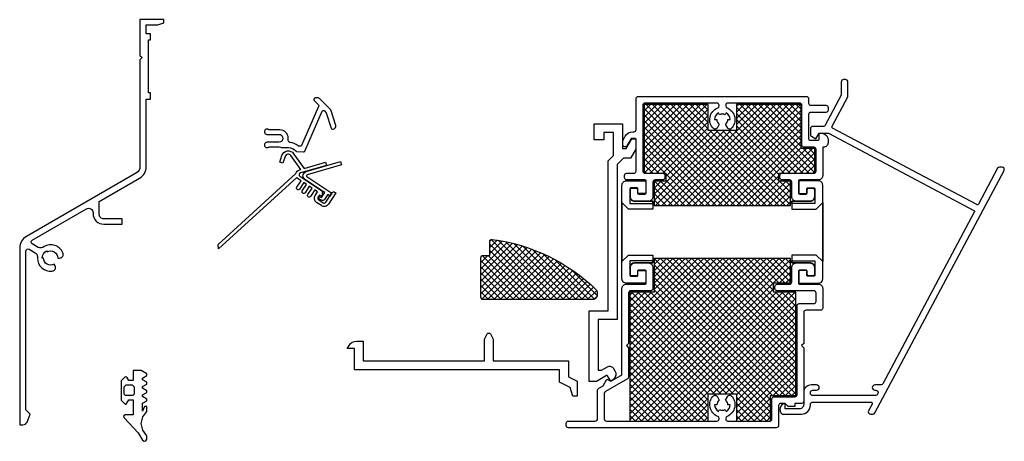
# Model space of a CAD drawing. Extents: x -105 to 117, y -23 to 72.
import ezdxf

# ---------------------------------------------------------------- set-up
doc = ezdxf.new("R2010")
doc.units = 0
doc.header["$MEASUREMENT"] = 0
for name, color, linetype in [('ALUMINIUM', 136, 'CONTINUOUS'), ('GASKET', 3, 'CONTINUOUS'), ('INSULATION', 62, 'CONTINUOUS'), ('PVC', 7, 'CONTINUOUS')]:
    doc.layers.add(name, color=color, linetype=linetype)

msp = doc.modelspace()

# ---------------------------------------------------------------- hatches: boundary and pattern name
at = {"layer": 'INSULATION'}
h = msp.add_hatch(dxfattribs=at)
h.set_pattern_fill('CROSSHATCH', color=256, scale=0.1, style=0, pattern_type=2)
h.set_pattern_definition([(45, (52.2699, 32.9612), (-0.707107, 0.707107), []), (315, (52.2699, 32.9612), (0.707107, 0.707107), [])])
h.paths.add_polyline_path([(38.05, 30.34), (68.85, 30.34), (68.85, 35.84), (66.25, 35.84), (66.25, 37.64), (74.35, 37.64), (74.35, 43.24), (71.25, 43.24), (71.25, 53.24), (56.65, 53.24), (56.65, 47.34), (50.25, 47.34), (50.25, 53.24), (35.75, 53.24), (35.75, 37.64), (40.65, 37.64), (40.65, 35.84), (38.05, 35.84)])
h = msp.add_hatch(dxfattribs=at)
h.set_pattern_fill('CROSSHATCH', color=256, scale=0.1, style=0, pattern_type=2)
h.set_pattern_definition([(45, (6.1349, 13.4375), (-0.707107, 0.707107), []), (315, (6.1349, 13.4375), (0.707107, 0.707107), [])])
h.paths.add_polyline_path([(0.84, 22.2), (0.84, 19.97), (0.84, 19.07), (-0.66, 19.07, 0.414214), (-1.16, 18.57), (-1.16, 9.57, 0.414214), (-0.66, 9.07), (24.14, 9.07, 0.414214), (25.14, 10.07), (25.14, 10.86, 0.201921), (24.99, 11.21), (24.99, 11.21, 0.161793), (1.4, 22.69), (1.4, 22.69, 0.453491)])
h = msp.add_hatch(dxfattribs=at)
h.set_pattern_fill('CROSSHATCH', color=256, scale=0.1, style=0, pattern_type=2)
h.set_pattern_definition([(45, (47.1956, 14.83), (-0.707107, 0.707107), []), (315, (47.1956, 14.83), (0.707107, 0.707107), [])])
h.paths.add_polyline_path([(68.85, 18.34), (38.05, 18.34), (38.05, 10.71), (32.55, 10.71), (32.55, -18.46), (50.25, -18.46), (50.25, -12.26), (56.65, -12.26), (56.65, -18.46), (64.35, -18.46), (64.35, -12.69), (70.05, -12.69), (70.05, 10.71), (65.05, 10.71), (65.05, 12.81), (68.85, 12.81)], flags=17)

# ---------------------------------------------------------------- linework, layer by layer
at = {"layer": 'ALUMINIUM', "flags": 128}
for points in [[(-87.44, 28.32), (-87.44, 31.27), (-78.34, 36.53, 0.267949), (-76.84, 39.13), (-76.84, 54.42), (-75.84, 54.42), (-75.84, 55.82), (-76.34, 55.82), (-76.34, 67.82), (-75.84, 67.82), (-75.84, 69.22), (-76.84, 69.22), (-76.84, 71.22), (-74.24, 71.22), (-72.84, 71.73), (-72.84, 72.42), (-78.24, 72.42), (-78.24, 64.32), (-77.74, 63.82), (-78.24, 63.32), (-78.24, 39.13, -0.267949), (-79.04, 37.74), (-103.94, 23.36, 0.267949), (-105.44, 20.77), (-105.44, -19.28), (-104.71, -19.28, 0.302776), (-103.79, -18.67), (-103.04, -16.88), (-104.04, -15.88), (-104.04, 20.02, -0.57735), (-103.29, 20.45), (-101.94, 19.67, -0.267949), (-101.44, 18.8), (-101.44, 18.46, 0.447436), (-98.11, 15.48), (-97.88, 15.55, 0.475846), (-97.43, 16.71), (-97.64, 17.07, -0.57735), (-100.04, 18.46), (-100.34, 18.46, -0.267949), (-99.39, 20.1), (-99.24, 19.84, -0.57735), (-96.84, 18.46), (-96.42, 18.46, 0.475846), (-95.64, 19.42), (-95.69, 19.66, 0.447436), (-99.94, 21.06), (-100.24, 20.88, -0.267949), (-101.24, 20.88), (-102.59, 21.66, -0.57735), (-102.59, 22.53), (-90.34, 29.6, -0.57735), (-88.84, 28.73), (-88.84, 28.52, 0.414214), (-86.44, 26.12), (-82.24, 26.12), (-82.24, 26.12), (-82.24, 27.32), (-82.24, 27.32), (-86.44, 27.32, -0.414214)], [(87.96, -16.6), (117.15, 38.3, 0.565773), (116.71, 39.04), (116.14, 39.04, 0.277325), (115.7, 38.77), (111.39, 30.68, -0.414214), (110.99, 30.55), (78.39, 47.89, -0.414855), (78.26, 48.29), (81.81, 54.93, 0.12334), (81.85, 55.07), (81.85, 58.34, 0.414214), (81.35, 58.84), (80.85, 58.84, 0.414214), (80.35, 58.34), (80.35, 55.45, -0.12334), (80.31, 55.31), (76.62, 48.4, -0.276735), (76.36, 48.24), (73.85, 48.24, 0.414214), (73.35, 47.74), (73.35, 46.45, 0.267949), (73.6, 46.02), (74.6, 45.44), (75.35, 46.74), (77.27, 46.74, -0.122785), (77.42, 46.7), (110.28, 29.23, -0.414214), (110.41, 28.82), (89.77, -10, -0.277325), (89.33, -10.26), (87.95, -10.26, 1), (87.95, -11.46), (88.16, -11.46, -0.565773), (88.6, -12.2), (88.43, -12.5, -0.277325), (88.17, -12.66), (73.85, -12.66, -0.414214), (73.35, -12.16), (73.35, -11.96, -0.414214), (73.85, -11.46), (74.75, -11.46, 1), (74.75, -10.26), (73.55, -10.26, 0.414214), (71.85, -11.96), (71.85, -12.26), (71.85, -14.66, -0.414214), (70.85, -15.66), (67.65, -15.66), (67.65, -14.46, 0.66368), (66.94, -16.86), (67.65, -16.86), (71.05, -16.86), (71.35, -16.86, 0.414214), (73.35, -14.86), (73.35, -14.66, -0.414214), (73.85, -14.16), (87.05, -14.16, -0.565773), (87.32, -14.6), (86.51, -16.13, 0.565773), (86.95, -16.86), (87.51, -16.86, 0.277325)], [(76.15, 43.54), (76.15, 37.14, -0.414214), (75.15, 36.14), (70.95, 36.14, 0.414214), (70.65, 35.84), (70.65, 33.24, 0.414214), (70.95, 32.94), (72.35, 32.94, 0.414214), (72.65, 33.24), (72.65, 33.94, -0.414214), (72.95, 34.24), (73.95, 34.24, -0.414214), (74.25, 33.94), (74.25, 32.34, -0.414214), (73.25, 31.34), (70.15, 31.34, -0.414214), (69.15, 32.34), (69.15, 35.64, 0.414214), (68.65, 36.14), (66.95, 36.14, -0.414214), (66.45, 36.64), (66.45, 37.14, -0.414214), (66.95, 37.64), (74.15, 37.64, 0.414214), (74.65, 38.14), (74.65, 43.04, 0.414214), (74.15, 43.54), (71.95, 43.54, -0.414214), (71.45, 44.04), (71.45, 53.04, 0.41424), (70.95, 53.54), (54.7, 53.54, 0.41422), (54.2, 53.04), (54.2, 52.9, 0.306247), (54.51, 52.43, -0.540954), (55.45, 47.76, -0.490235), (54.66, 47.86), (54.15, 48.75, 0.249069), (54.7, 49.79), (55.2, 49.79, 0.267949), (54.32, 51.3), (54.07, 50.87, 0.267949), (52.82, 50.87), (52.57, 51.3, 0.267949), (51.7, 49.79), (52.2, 49.79, 0.249069), (52.75, 48.75), (52.24, 47.86, -0.490438), (51.45, 47.75, -0.540645), (52.39, 52.43, 0.306165), (52.7, 52.9), (52.7, 53.04, 0.414204), (52.2, 53.54), (35.95, 53.54, 0.414207), (35.45, 53.04), (35.45, 38.14, 0.414214), (35.95, 37.64), (39.95, 37.64, -0.414214), (40.45, 37.14), (40.45, 36.64, -0.414214), (39.95, 36.14), (38.25, 36.14, 0.414214), (37.75, 35.64), (37.75, 32.34, -0.414214), (36.75, 31.34), (33.65, 31.34, -0.414214), (32.65, 32.34), (32.65, 33.94, -0.414214), (32.95, 34.24), (33.95, 34.24, -0.414214), (34.25, 33.94), (34.25, 33.24, 0.414214), (34.55, 32.94), (35.95, 32.94, 0.414214), (36.25, 33.24), (36.25, 35.84, 0.414214), (35.95, 36.14), (31.85, 36.14, -0.414214), (31.35, 36.64), (31.35, 37.14, -0.414214), (31.85, 37.64), (33.45, 37.64, 0.414214), (33.95, 38.14), (33.95, 45.24, 0.414214), (33.65, 45.54), (33.01, 45.54, 0.267949), (32.75, 45.39), (31.88, 43.89, -0.767327), (30.95, 44.14), (30.95, 44.59, -0.131652), (31.22, 45.59), (31.48, 46.04, -0.267949), (33.21, 47.04), (33.45, 47.04, 0.414214), (33.95, 47.54), (33.95, 54.54, -0.414214), (34.45, 55.04), (72.45, 55.04, -0.414214), (72.95, 54.54), (72.95, 53.54, 0.414214), (73.45, 53.04), (76.85, 53.04, -0.414214), (77.35, 52.54), (77.35, 51.94, -0.414214), (76.85, 51.44), (73.45, 51.44, 0.414214), (72.95, 50.94), (72.95, 45.44, 0.414214), (73.25, 45.14), (75.05, 45.14, 0.414214), (75.35, 45.44), (75.35, 46.74), (75.85, 46.74), (76.24, 46.64, -0.339454), (77.35, 45.19), (77.35, 44.54, -0.414214), (76.35, 43.54)], [(65.65, -19.96), (18.65, -19.96, -0.414214), (18.15, -19.46), (18.15, -18.96, -0.414214), (18.65, -18.46), (24.65, -18.46, 0.414214), (25.25, -17.86), (25.25, -11.45, -0.267949), (25.5, -11.01), (26.48, -10.45), (27.35, -8.95), (28.21, -9.45), (30.5, -8.13, 0.267949), (30.75, -7.69), (30.75, 11.54, -0.414214), (31.75, 12.54), (35.95, 12.54, 0.414214), (36.25, 12.84), (36.25, 15.44, 0.414214), (35.95, 15.74), (34.55, 15.74, 0.414214), (34.25, 15.44), (34.25, 14.74, -0.414214), (33.95, 14.44), (32.95, 14.44, -0.414214), (32.65, 14.74), (32.65, 16.34, -0.414214), (33.65, 17.34), (36.75, 17.34, -0.414214), (37.75, 16.34), (37.75, 11.54, -0.414214), (37.25, 11.04), (32.75, 11.04, 0.414214), (32.25, 10.54), (32.25, -0.86), (31.75, -1.36), (32.25, -1.86), (32.25, -8.45, -0.267949), (32, -8.88), (27, -11.77, 0.267949), (26.75, -12.2), (26.75, -17.96, 0.41423), (27.25, -18.46), (52.2, -18.46, 0.414214), (52.7, -17.96), (52.7, -17.87, 0.306165), (52.39, -17.4, -0.540971), (51.45, -12.73, -0.490235), (52.24, -12.84), (52.75, -13.73, 0.249069), (52.2, -14.76), (51.7, -14.76, 0.267949), (52.58, -16.28), (52.83, -15.84, 0.267949), (54.08, -15.84), (54.33, -16.28, 0.267949), (55.2, -14.76), (54.7, -14.76, 0.249069), (54.15, -13.73), (54.67, -12.83, -0.490438), (55.45, -12.73, -0.540645), (54.51, -17.4, 0.306165), (54.2, -17.87), (54.2, -17.96, 0.414214), (54.7, -18.46), (64.15, -18.46, 0.414214), (64.65, -17.96), (64.65, -13.46, -0.414214), (65.15, -12.96), (69.85, -12.96, 0.414214), (70.35, -12.46), (70.35, 7.64, -0.414214), (70.85, 8.14), (74.15, 8.14, 0.414214), (74.65, 8.64), (74.65, 10.54, 0.414214), (74.15, 11.04), (65.85, 11.04, -0.414214), (65.35, 11.54), (65.35, 12.04, -0.414214), (65.85, 12.54), (68.65, 12.54, 0.414214), (69.15, 13.04), (69.15, 16.34, -0.414214), (70.15, 17.34), (73.25, 17.34, -0.414214), (74.25, 16.34), (74.25, 14.74, -0.414214), (73.95, 14.44), (72.95, 14.44, -0.414214), (72.65, 14.74), (72.65, 15.44, 0.414214), (72.35, 15.74), (70.95, 15.74, 0.414214), (70.65, 15.44), (70.65, 12.84, 0.414214), (70.95, 12.54), (75.15, 12.54, -0.414214), (76.15, 11.54), (76.15, 7.14, -0.414214), (75.65, 6.64), (72.35, 6.64, 0.414214), (71.85, 6.14), (71.85, -0.86), (71.35, -1.36), (71.85, -1.86), (71.85, -13.96, -0.414214), (71.35, -14.46), (69.85, -14.46), (69.85, -15.16), (68.35, -15.16), (67.65, -14.46), (66.65, -14.46, 0.414214), (66.15, -14.96), (66.15, -19.46, -0.414214)], [(16.64, -6.83), (-29.76, -6.83), (-29.76, -2.62), (-29.76, -2.03), (-31.36, -2.03), (-30.96, -1.33, -0.267949), (-29.22, -0.33), (-27.76, -0.33), (-27.76, -4.83), (-0.36, -4.83), (-0.36, 0.13), (0.29, 1.27, -0.267949), (0.64, 1.47, -0.267949), (0.99, 1.27), (1.64, 0.13), (1.64, -4.83), (18.64, -4.83), (18.64, -5.83), (18.64, -8.4), (20.64, -9.4), (20.64, -12.83), (19.64, -12.83), (19.04, -10.83), (16.64, -9.63)]]:
    msp.add_lwpolyline(points, format="xyb", close=True, dxfattribs=at)
at = {"layer": 'GASKET', "flags": 128}
for points in [[(-77.62, -20.54), (-77.95, -19.03), (-77.62, -17.52), (-76.69, -16.28), (-76.69, -15.18), (-77.19, -15.18), (-77.65, -16.23), (-77.65, -14.43), (-76.69, -13.88), (-76.69, -13.48), (-77.65, -12.92), (-77.65, -12.52), (-76.69, -11.97), (-76.69, -11.57), (-77.65, -11.02), (-77.65, -10.62), (-76.69, -10.06), (-76.69, -9.66), (-77.65, -9.11), (-77.65, -8.71), (-76.69, -8.16), (-76.69, -7.76), (-77.94, -7.03), (-79.79, -7.03), (-79.79, -9.23), (-80.79, -9.23), (-81.22, -8.49), (-81.58, -8.45), (-82.49, -9.36), (-82.49, -13.71), (-81.58, -14.62), (-81.35, -14.59), (-80.79, -13.63), (-79.79, -13.63), (-79.79, -17.03), (-81.6, -17.03), (-81.98, -17.3), (-81.85, -17.74), (-78.63, -21.08), (-77.65, -22.75), (-77.32, -23.03), (-76.89, -22.94), (-76.69, -22.55), (-76.69, -21.77)], [(-80.04, -10.23), (-79.54, -10.73), (-79.54, -12.33), (-79.84, -12.63), (-81.54, -12.63), (-81.84, -12.33), (-81.84, -10.73), (-81.34, -10.23)]]:
    msp.add_lwpolyline(points, close=True, dxfattribs=at)
at = {"layer": 'INSULATION', "flags": 128}
for points in [[(38.05, 30.34), (68.85, 30.34), (68.85, 35.84), (66.25, 35.84), (66.25, 37.64), (74.35, 37.64), (74.35, 43.24), (71.25, 43.24), (71.25, 53.24), (56.65, 53.24), (56.65, 47.34), (50.25, 47.34), (50.25, 53.24), (35.75, 53.24), (35.75, 37.64), (40.65, 37.64), (40.65, 35.84), (38.05, 35.84)], [(68.85, 18.34), (38.05, 18.34), (38.05, 10.71), (32.55, 10.71), (32.55, -18.46), (50.25, -18.46), (50.25, -12.26), (56.65, -12.26), (56.65, -18.46), (56.65, -18.46), (64.35, -18.46), (64.35, -12.69), (70.05, -12.69), (70.05, -8.74), (70.05, 10.71), (65.05, 10.71), (65.05, 12.81), (68.85, 12.81)]]:
    msp.add_lwpolyline(points, close=True, dxfattribs=at)
msp.add_lwpolyline([(1.4, 22.69, -0.161793), (24.99, 11.21, -0.201921), (25.14, 10.86), (25.14, 10.07, -0.414214), (24.14, 9.07), (-0.66, 9.07, -0.414214), (-1.16, 9.57), (-1.16, 18.57, -0.414214), (-0.66, 19.07), (0.84, 19.07), (0.84, 19.97), (0.84, 22.2, -0.453491)], format="xyb", close=True, dxfattribs=at)
at = {"layer": 'PVC', "flags": 128}
for points in [[(-40.98, 42.66), (-37.03, 51.67, -0.528), (-36.55, 51.76), (-36.14, 51.35), (-35.02, 47.88, 0.55482), (-34.36, 47.71), (-34.04, 48.02, 0.286323), (-33.94, 48.43), (-35.09, 52), (-37.68, 54.59, 0.198912), (-37.96, 54.7), (-38.53, 54.7, 0.668179), (-38.81, 54.02), (-37.91, 53.13, -0.3089), (-37.85, 52.79), (-41.73, 43.93, -0.320157), (-42.03, 43.75), (-42.31, 43.77, -0.157319), (-42.48, 43.84, 0.152947), (-44.35, 44.64, -0.385599), (-44.72, 45.04), (-44.72, 45.56, 0.414214), (-46.62, 47.46), (-48.95, 47.46, -0.171573), (-49.14, 47.52, 0.080555), (-49.31, 47.62, 0.181012), (-49.73, 47.62, 0.835238), (-49.52, 46.46), (-46.82, 46.46, -1), (-46.82, 44.66), (-49.52, 44.66, 1.414214), (-49.14, 43.59, -0.171573), (-48.95, 43.66), (-47.28, 43.66, -0.053668), (-46.22, 43.5, 0.064503), (-45.92, 43.46), (-44.69, 43.46, -0.214873), (-43.03, 42.71, 0.193623), (-42.83, 42.61), (-41.28, 42.48, 0.320157)], [(24.45, 48.84), (30.85, 48.84), (30.85, 43.24), (31.71, 43.24), (32.98, 45.44), (33.85, 45.44), (33.85, 43.12), (32.65, 41.04), (31.08, 41.04), (29.65, 39.61), (29.65, 4.54), (25.35, 4.54), (25.35, -6.96), (26.12, -6.96), (27.48, -6.18, -0.414214), (28.84, -6.54), (29.17, -7.1, -0.339454), (28.93, -8.91), (28.64, -9.2), (28.21, -9.45), (27.51, -8.24, 0.414214), (27.24, -8.16), (24.99, -9.46), (23.35, -9.46), (23.35, 6.54), (27.65, 6.54), (27.65, 40.44), (28.85, 41.64), (28.85, 46.84), (26.65, 46.84), (26.65, 45.24), (24.45, 45.24)], [(24.45, 48.84), (30.85, 48.84), (30.85, 43.24), (31.71, 43.24), (32.98, 45.44), (33.85, 45.44), (33.85, 43.12), (32.65, 41.04), (31.08, 41.04), (29.65, 39.61), (29.65, 4.54), (25.35, 4.54), (25.35, -6.96), (26.12, -6.96), (27.48, -6.18, -0.414214), (28.84, -6.54), (29.17, -7.1, -0.339454), (28.93, -8.91), (28.64, -9.2), (28.21, -9.45), (27.51, -8.24, 0.414214), (27.24, -8.16), (24.99, -9.46), (23.35, -9.46), (23.35, 6.54), (27.65, 6.54), (27.65, 40.44), (28.85, 41.64), (28.85, 46.84), (26.65, 46.84), (26.65, 45.24), (24.45, 45.24)], [(-34.22, 33.39), (-33.93, 33.19), (-35.62, 30.65, -0.414214), (-37.21, 30.33), (-38.3, 31.05, -0.414214), (-38.62, 32.65), (-38.09, 33.44), (-38.71, 33.86), (-39.67, 32.42, -1), (-40.29, 32.84), (-39.34, 34.27), (-39.96, 34.69), (-40.92, 33.25, -1), (-41.54, 33.67), (-40.59, 35.1), (-41.21, 35.52), (-42.17, 34.08, -1), (-42.79, 34.5), (-41.83, 35.93), (-42.49, 36.37, -0.101613), (-42.81, 36.7), (-60.5, 20.56), (-60.53, 21.55), (-42.98, 37.57, -0.275683), (-42.17, 38.43), (-41.88, 38.52), (-44.1, 41.65, 0.616078), (-45.44, 41.44), (-45.94, 39.93), (-46.65, 40.17), (-46.16, 41.68, -0.616078), (-43.49, 42.08), (-41.12, 38.74), (-36.27, 40.16), (-36.06, 39.44), (-41.96, 37.71, 0.637008), (-42.07, 36.99), (-37.36, 33.85, -0.300021), (-37.01, 33.04), (-37.14, 32.36), (-37.67, 32.71), (-37.99, 32.23, 0.414214), (-37.88, 31.68), (-36.8, 30.96, 0.414214), (-36.24, 31.07), (-34.77, 33.27, -0.414214)], [(-40.5, 36.91), (-34.86, 33.16), (-35.3, 32.5), (-35.79, 32.82), (-36.54, 31.69, -0.414214), (-37.23, 31.55), (-37.48, 31.72, -0.414214), (-37.62, 32.41), (-37.21, 32.13), (-36.45, 33.26), (-37.32, 33.83), (-41.03, 36.31, -0.601882), (-40.67, 38.04), (-32.93, 40.32), (-32.7, 39.56), (-40.45, 37.27, 0.636684)], [(30.75, 17.64), (32.25, 19.14), (37.75, 19.14), (37.75, 17.34), (33.55, 17.34, 0.414214), (32.55, 16.34), (32.55, 14.54, 0.414214), (32.75, 14.34), (34.15, 14.34, 0.414214), (34.35, 14.54), (34.35, 15.44, -0.414214), (34.55, 15.64), (35.95, 15.64, -0.414214), (36.15, 15.44), (36.15, 12.94, -0.414214), (35.95, 12.74), (31.75, 12.74, -0.414214), (30.75, 13.74), (30.75, 17.64), (30.75, 31.04), (30.75, 34.94, -0.414214), (31.75, 35.94), (35.95, 35.94, -0.414214), (36.15, 35.74), (36.15, 33.24, -0.414214), (35.95, 33.04), (34.55, 33.04, -0.414214), (34.35, 33.24), (34.35, 34.14, 0.414214), (34.15, 34.34), (32.75, 34.34, 0.414214), (32.55, 34.14), (32.55, 32.34, 0.414214), (33.55, 31.34), (37.75, 31.34), (37.75, 29.54), (32.25, 29.54), (30.75, 31.04)], [(76.15, 17.64), (74.65, 19.14), (69.15, 19.14), (69.15, 17.34), (73.35, 17.34, -0.414214), (74.35, 16.34), (74.35, 14.54, -0.414214), (74.15, 14.34), (72.75, 14.34, -0.414214), (72.55, 14.54), (72.55, 15.44, 0.414214), (72.35, 15.64), (70.95, 15.64, 0.414214), (70.75, 15.44), (70.75, 12.94, 0.414214), (70.95, 12.74), (75.15, 12.74, 0.414214), (76.15, 13.74), (76.15, 17.64), (76.15, 31.04), (76.15, 34.94, 0.414214), (75.15, 35.94), (70.95, 35.94, 0.414214), (70.75, 35.74), (70.75, 33.24, 0.414214), (70.95, 33.04), (72.35, 33.04, 0.414214), (72.55, 33.24), (72.55, 34.14, -0.414214), (72.75, 34.34), (74.15, 34.34, -0.414214), (74.35, 34.14), (74.35, 32.34, -0.414214), (73.35, 31.34), (69.15, 31.34), (69.15, 29.54), (74.65, 29.54), (76.15, 31.04)], [(32.55, 30.84), (37.75, 30.84), (37.75, 31.34), (33.55, 31.34, -0.414214), (32.55, 32.34)], [(74.35, 30.84), (69.15, 30.84), (69.15, 31.34), (73.35, 31.34, 0.414214), (74.35, 32.34)], [(32.55, 16.34, -0.414214), (33.55, 17.34), (37.75, 17.34), (37.75, 17.84), (32.55, 17.84)], [(74.35, 16.34, 0.414214), (73.35, 17.34), (69.15, 17.34), (69.15, 17.84), (74.35, 17.84)]]:
    msp.add_lwpolyline(points, format="xyb", close=True, dxfattribs=at)

doc.saveas('drawing.dxf')
